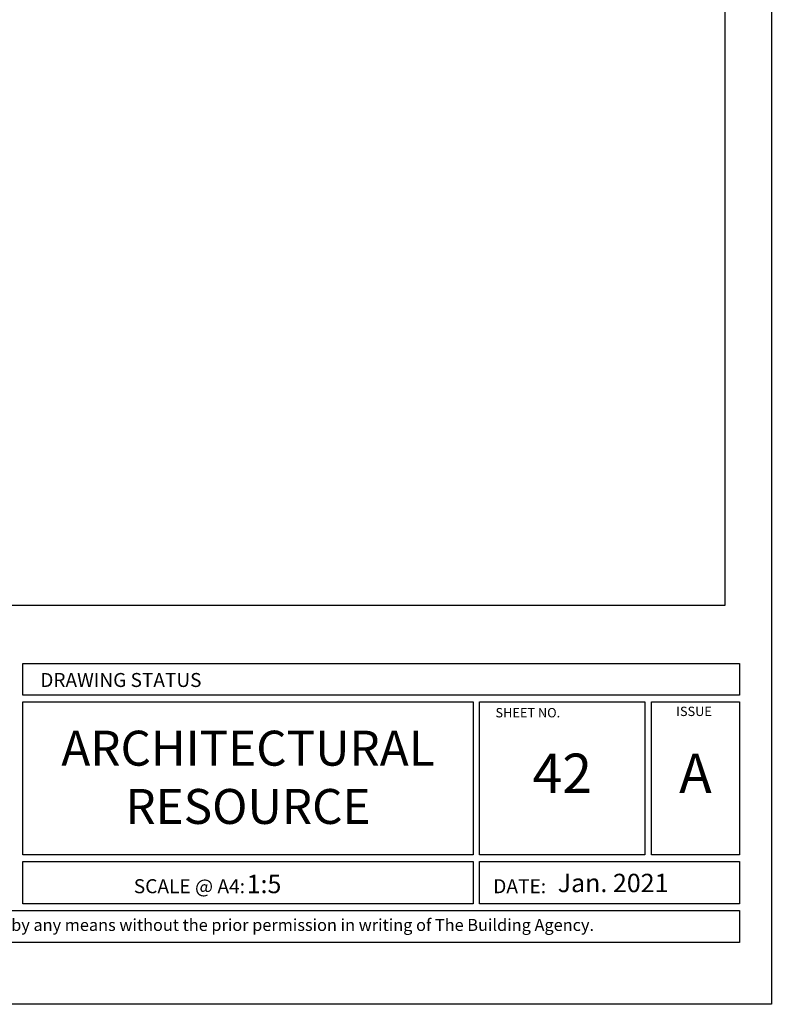
# Model space of a CAD drawing. Units: millimetres. Extents: x 602561 to 606554, y 79393 to 88086.
# Drawn here: x 604523 to 604810, y 79393 to 79768 of the extents above; entities that cross this region are included whole.
import ezdxf

# ---------------------------------------------------------------- set-up
doc = ezdxf.new("R2010")
doc.units = ezdxf.units.MM
doc.layers.get('Defpoints').update_dxf_attribs({"color": 6})
doc.layers.add('0-txt', color=7, linetype='Continuous')
doc.layers.add('_DWG - Sheet', color=7, linetype='Continuous')
doc.layers.add('_Building Agency Blue', color=7, linetype='Continuous', true_color=0x005d96)
doc.styles.add('ARIAL', font='arial.ttf', dxfattribs={"height": 2})
doc.styles.add('SANSSERIFBOLD', font='SASB____.SHX', dxfattribs={"height": 6})
doc.styles.get("Standard").update_dxf_attribs({"font": 'ARIALN.TTF'})

# ---------------------------------------------------------------- blocks, each defined once
blk = doc.blocks.new('A$C321E7526')
at = {"layer": '_Building Agency Blue'}
for points in [[(275.327, 84.503), (330.014, 84.503), (330.014, 82.078), (275.327, 82.078)], [(275.327, 81.578), (309.681, 81.578), (309.681, 69.908), (275.327, 69.908)], [(310.181, 81.578), (322.799, 81.578), (322.799, 69.908), (310.181, 69.908)], [(323.299, 81.578), (330.014, 81.578), (330.014, 69.908), (323.299, 69.908)], [(275.327, 69.408), (309.681, 69.408), (309.681, 66.17), (275.327, 66.17)], [(310.181, 69.408), (330.014, 69.408), (330.014, 66.17), (310.181, 66.17)], [(183.153, 65.67), (330.014, 65.67), (330.014, 63.218), (183.153, 63.218)]]:
    blk.add_lwpolyline(points, close=True, dxfattribs=at)
at = {"linetype": 'Continuous', "style": 'SANSSERIFBOLD'}
blk.add_text('DRAWING STATUS', height=1.06642, dxfattribs=at).set_placement((276.649, 82.715))
for s, height, p in [('SHEET NO.', 0.7142, (311.396, 80.395)), ('ISSUE', 0.7142, (325.191, 80.498)), ('SCALE @ A4:', 1.07133, (283.787, 66.982)), ('DATE:', 1.0713, (311.222, 66.982))]:
    blk.add_text(s, height=height).set_placement(p)
for s, insert, char_height, width, attachment_point in [('{\\fArial Narrow|b1|i0|c0|p34;ARCHITECTURAL\\PRESOURCE}', (292.504, 75.824), 2.66604, 35.35403, 5), ('Jan. 2021', (316.142, 68.465), 1.4, 13.08264, 1)]:
    blk.add_mtext(s, dxfattribs=dict(insert=insert, char_height=char_height, width=width, attachment_point=attachment_point))
at = {"layer": '_DWG - Sheet', "insert": (256.584, 64.444), "char_height": 0.913376, "width": 146.8609, "attachment_point": 5, "style": 'ARIAL'}
blk.add_mtext('Copyright © of this drawing shall remain the property of The Building Agency. No part of this document may be reproduced or transmitted by any means without the prior permission in writing of The Building Agency.', dxfattribs=at)

msp = doc.modelspace()

# ---------------------------------------------------------------- linework, layer by layer
at = {"layer": 'Defpoints'}
for points in [[(604809.74, 79392.66), (603810.19, 79392.66), (603810.19, 80826.83), (604809.74, 80826.83)], [(603827.92, 80754.05), (604792.03, 80754.05), (604792.03, 79544.7), (603827.92, 79544.7)]]:
    msp.add_lwpolyline(points, close=True, dxfattribs=at)

# ---------------------------------------------------------------- block references
at = {"layer": '0-txt', "xscale": 5, "yscale": 5, "zscale": 5}
msp.add_blockref('A$C321E7526', (603147.48, 79100.11), dxfattribs=at)

# ---------------------------------------------------------------- texts
for s, insert, char_height, width, attachment_point in [('42', (604729.93, 79478.82), 15, 63.092, 5), ('A', (604780.77, 79478.82), 15, 33.5742, 5), ('1:5', (604609.49, 79442.04), 7, 36.9763, 1)]:
    msp.add_mtext(s, dxfattribs=dict(insert=insert, char_height=char_height, width=width, attachment_point=attachment_point))

doc.saveas('drawing.dxf')
